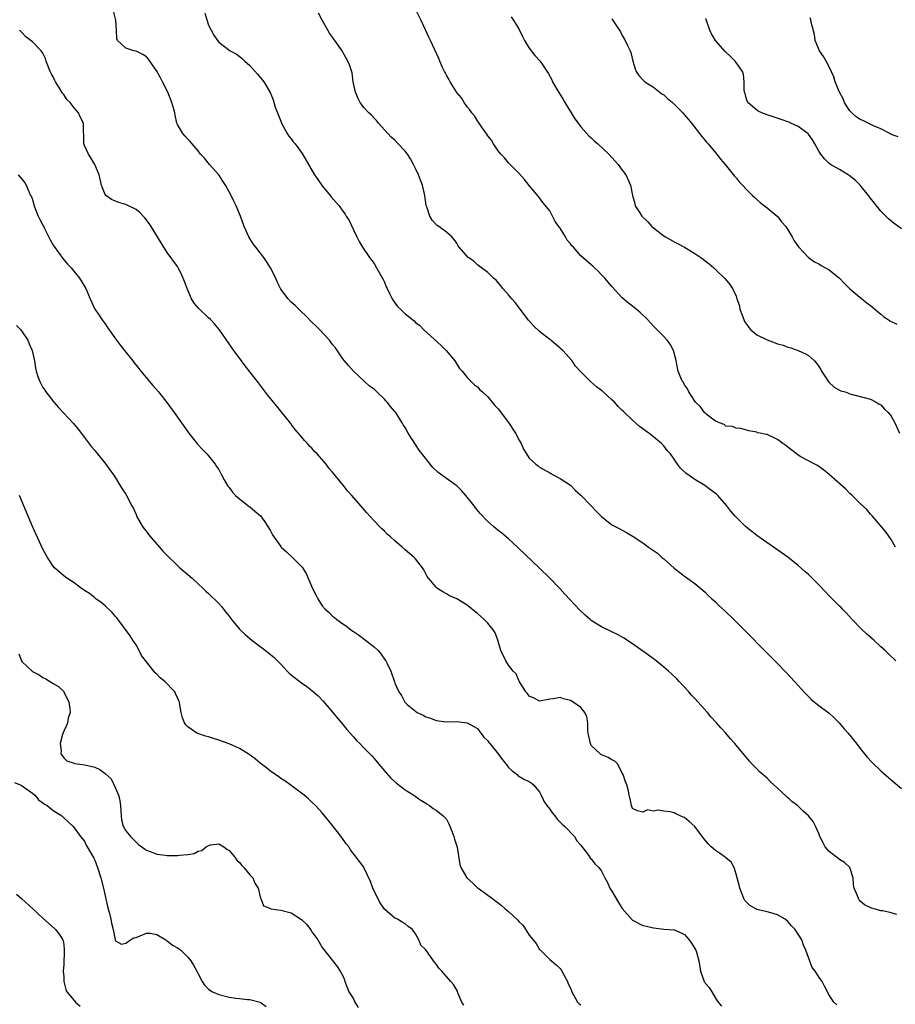
# Model space of a CAD drawing. Units: inches. Extents: x 2637000 to 2640000, y 1479000 to 1482000.
# Drawn here: x 2638007 to 2638176, y 1481617 to 1481807 of the extents above; entities that cross this region are included whole.
import ezdxf

# ---------------------------------------------------------------- set-up
doc = ezdxf.new("R2010")
doc.units = ezdxf.units.IN
doc.header["$MEASUREMENT"] = 0
doc.layers.add('LD26371479_10ft', color=3, linetype='Continuous')

msp = doc.modelspace()

# ---------------------------------------------------------------- linework, layer by layer
at = {"layer": 'LD26371479_10ft'}
for points, elevation in [([(2638176.08, 1481633.92), (2638175, 1481634.28), (2638173.38, 1481634.62), (2638173, 1481634.67), (2638171.68, 1481635), (2638171.16, 1481635.16), (2638169.82, 1481635.82), (2638169, 1481636.54), (2638168.79, 1481636.79), (2638168.64, 1481637), (2638168.47, 1481637.53), (2638167.84, 1481639), (2638167.71, 1481639.71), (2638167.63, 1481641), (2638166.96, 1481643), (2638165.98, 1481643.98), (2638165, 1481644.55), (2638163, 1481646.13), (2638162.21, 1481647), (2638161.82, 1481647.82), (2638161.18, 1481649), (2638161, 1481649.58), (2638160.37, 1481651), (2638159.89, 1481651.89), (2638158.99, 1481653), (2638157.94, 1481653.94), (2638156.85, 1481655), (2638155.8, 1481655.8), (2638155.28, 1481656.27), (2638155, 1481656.52), (2638154.74, 1481656.74), (2638153, 1481658.37), (2638152.28, 1481659), (2638151.62, 1481659.62), (2638151, 1481660.28), (2638150.6, 1481660.6), (2638150.15, 1481661), (2638149.53, 1481661.53), (2638149, 1481662.09), (2638148.09, 1481663), (2638147.56, 1481663.56), (2638144.75, 1481667), (2638143.92, 1481667.92), (2638143.01, 1481669), (2638142.03, 1481670.03), (2638141.22, 1481671), (2638140.14, 1481672.14), (2638139.44, 1481673), (2638137, 1481675.71), (2638136.37, 1481676.37), (2638135.84, 1481677), (2638133.99, 1481679), (2638133.51, 1481679.51), (2638132.49, 1481680.49), (2638131.92, 1481681), (2638131, 1481681.78), (2638129.22, 1481683.22), (2638129, 1481683.37), (2638128.08, 1481684.08), (2638125, 1481686.26), (2638123.86, 1481687), (2638123.36, 1481687.36), (2638123, 1481687.57), (2638122.07, 1481688.07), (2638121, 1481688.61), (2638119, 1481689.54), (2638117, 1481690.8), (2638116.77, 1481691), (2638115.82, 1481691.82), (2638114.79, 1481692.79), (2638111.89, 1481695.89), (2638110.93, 1481697), (2638109, 1481699), (2638107, 1481700.94), (2638102.86, 1481704.86), (2638101, 1481706.56), (2638099.68, 1481707.68), (2638099, 1481708.23), (2638098.09, 1481709), (2638097, 1481709.97), (2638095.52, 1481711.52), (2638094.61, 1481712.61), (2638094.34, 1481713), (2638092.76, 1481715), (2638091.92, 1481715.92), (2638091, 1481716.83), (2638090.79, 1481717), (2638089, 1481718.24), (2638087.39, 1481719.39), (2638086.36, 1481720.36), (2638083.75, 1481723.75), (2638081.6, 1481727), (2638081, 1481728.11), (2638080.65, 1481728.65), (2638080.46, 1481729), (2638079.19, 1481731), (2638079, 1481731.24), (2638078.16, 1481732.16), (2638077.55, 1481733), (2638077.28, 1481733.28), (2638077, 1481733.61), (2638075.56, 1481735), (2638075.26, 1481735.26), (2638075, 1481735.53), (2638074.12, 1481736.12), (2638073.16, 1481737), (2638071.03, 1481739.03), (2638070.09, 1481740.09), (2638069.32, 1481741), (2638069, 1481741.41), (2638067.53, 1481743.53), (2638067, 1481744.18), (2638066.66, 1481744.66), (2638066.38, 1481745), (2638064.51, 1481747), (2638063.76, 1481747.76), (2638063, 1481748.5), (2638061.78, 1481749.78), (2638061, 1481750.48), (2638060.47, 1481751), (2638059.75, 1481751.75), (2638059, 1481752.39), (2638058.43, 1481753), (2638057, 1481754.89), (2638056.93, 1481755), (2638056.3, 1481756.3), (2638055.99, 1481757), (2638055, 1481759), (2638054.24, 1481760.24), (2638053.69, 1481761), (2638053, 1481761.93), (2638052.12, 1481763), (2638051.66, 1481763.66), (2638051, 1481764.71), (2638050.8, 1481765), (2638049.87, 1481767), (2638049.16, 1481769), (2638048.37, 1481771), (2638047.9, 1481771.9), (2638047.41, 1481773), (2638046.29, 1481775), (2638045.8, 1481775.8), (2638044.98, 1481776.98), (2638043.19, 1481779), (2638042.22, 1481780.22), (2638041.47, 1481781), (2638041, 1481781.66), (2638039.84, 1481783), (2638039.46, 1481783.46), (2638039, 1481783.92), (2638038.5, 1481784.5), (2638038.01, 1481785), (2638037, 1481786.74), (2638036.91, 1481787), (2638036.53, 1481788.53), (2638036.49, 1481789), (2638036.33, 1481789.67), (2638035.93, 1481791), (2638035.11, 1481793), (2638034.12, 1481795), (2638033.73, 1481795.73), (2638033, 1481797.02), (2638031.39, 1481799.39), (2638031, 1481799.79), (2638030.29, 1481800.29), (2638029, 1481800.91), (2638028.92, 1481800.92), (2638028.57, 1481801), (2638027, 1481801.49), (2638025.41, 1481803), (2638025.29, 1481803.29), (2638025.23, 1481805), (2638025.11, 1481806.89), (2638024.58, 1481809)], 8440), ([(2638042.28, 1481808.28), (2638043, 1481805.97), (2638043.49, 1481805), (2638044.01, 1481804.01), (2638044.71, 1481803), (2638045, 1481802.65), (2638047.22, 1481801), (2638048.37, 1481800.37), (2638049.51, 1481799.51), (2638050.02, 1481799), (2638051, 1481798.15), (2638052.49, 1481796.49), (2638053.67, 1481795), (2638054.91, 1481792.91), (2638055.49, 1481791.49), (2638055.91, 1481790.09), (2638056.31, 1481789), (2638057, 1481787.35), (2638057.12, 1481787), (2638058.2, 1481785), (2638058.5, 1481784.5), (2638059, 1481783.94), (2638059.4, 1481783.4), (2638059.73, 1481783), (2638061.11, 1481781.11), (2638063.51, 1481777), (2638064.11, 1481776.11), (2638065, 1481774.84), (2638066.51, 1481773), (2638066.72, 1481772.72), (2638067.65, 1481771.65), (2638068.23, 1481771), (2638069, 1481769.98), (2638069.41, 1481769.41), (2638069.64, 1481769), (2638070.17, 1481768.17), (2638071, 1481766.38), (2638071.67, 1481765), (2638072.12, 1481764.12), (2638072.79, 1481763), (2638074.13, 1481761), (2638075, 1481759.84), (2638075.5, 1481759), (2638076.74, 1481756.74), (2638077, 1481756.22), (2638077.35, 1481755.35), (2638077.51, 1481755), (2638078.08, 1481753.92), (2638078.52, 1481753), (2638078.69, 1481752.69), (2638079, 1481752.24), (2638079.55, 1481751.55), (2638080.12, 1481751), (2638081, 1481750.09), (2638082.73, 1481748.73), (2638083, 1481748.44), (2638083.83, 1481747.83), (2638084.64, 1481747), (2638087.98, 1481743.98), (2638088.92, 1481743), (2638090.6, 1481741), (2638091.54, 1481739.54), (2638092.04, 1481739), (2638093, 1481737.79), (2638094.4, 1481736.4), (2638095, 1481735.96), (2638095.43, 1481735.43), (2638095.96, 1481735), (2638097, 1481734.04), (2638098.38, 1481732.38), (2638099, 1481731.74), (2638101, 1481729.09), (2638102.34, 1481727), (2638102.58, 1481726.58), (2638103, 1481725.74), (2638103.42, 1481725), (2638103.92, 1481723.92), (2638104.46, 1481723), (2638105, 1481722.21), (2638106.27, 1481721), (2638106.71, 1481720.71), (2638107, 1481720.48), (2638109, 1481719.34), (2638109.2, 1481719.2), (2638109.62, 1481719), (2638111, 1481718.25), (2638112.96, 1481716.96), (2638113.93, 1481715.93), (2638115, 1481715.02), (2638117, 1481713), (2638117.93, 1481711.93), (2638119, 1481710.93), (2638121, 1481709.31), (2638122.5, 1481708.5), (2638123, 1481708.25), (2638123.81, 1481707.81), (2638125.07, 1481707.07), (2638127, 1481705.79), (2638128.06, 1481705), (2638128.62, 1481704.62), (2638129, 1481704.34), (2638129.79, 1481703.79), (2638130.64, 1481703), (2638131, 1481702.7), (2638133, 1481700.94), (2638134.11, 1481700.11), (2638135, 1481699.36), (2638135.21, 1481699.21), (2638137, 1481697.98), (2638138.19, 1481697), (2638139, 1481696.29), (2638139.6, 1481695.6), (2638140.33, 1481695), (2638141, 1481694.4), (2638141.69, 1481693.69), (2638142.76, 1481692.76), (2638144.53, 1481691), (2638153, 1481682.45), (2638154.71, 1481680.71), (2638156.29, 1481679), (2638157, 1481678.22), (2638157.56, 1481677.56), (2638158.52, 1481676.52), (2638159, 1481676.08), (2638159.52, 1481675.52), (2638161, 1481674.37), (2638163, 1481672.87), (2638163.94, 1481671.94), (2638164.95, 1481671), (2638165.87, 1481669.87), (2638166.68, 1481669), (2638166.81, 1481668.81), (2638167, 1481668.61), (2638167.7, 1481667.7), (2638168.28, 1481667), (2638169, 1481666.05), (2638170.36, 1481664.36), (2638171.32, 1481663.32), (2638173, 1481661.69), (2638175, 1481659.95), (2638177, 1481658.33)], 8450), ([(2638175.88, 1481683), (2638174.41, 1481684.41), (2638173.84, 1481685), (2638173, 1481685.72), (2638171.6, 1481687), (2638170.22, 1481688.22), (2638169.19, 1481689.19), (2638167.45, 1481691), (2638166.28, 1481692.28), (2638165.56, 1481693), (2638165.29, 1481693.29), (2638165, 1481693.55), (2638163, 1481695.59), (2638162.31, 1481696.31), (2638161, 1481697.71), (2638159.68, 1481699), (2638159, 1481699.69), (2638158.29, 1481700.29), (2638157, 1481701.46), (2638155, 1481703.02), (2638149, 1481707.26), (2638148.01, 1481708.01), (2638146.82, 1481709), (2638144.82, 1481711), (2638143.95, 1481711.95), (2638143.19, 1481713), (2638141.48, 1481715), (2638141.2, 1481715.2), (2638140.08, 1481716.08), (2638138.93, 1481716.93), (2638137, 1481718.09), (2638135.26, 1481719.26), (2638134.28, 1481720.28), (2638133.69, 1481721), (2638133, 1481721.98), (2638132.33, 1481723), (2638131.7, 1481723.7), (2638131, 1481724.55), (2638130.57, 1481725), (2638129, 1481726.3), (2638128.11, 1481727), (2638127.47, 1481727.47), (2638127, 1481727.84), (2638126.34, 1481728.34), (2638125.58, 1481729), (2638125, 1481729.52), (2638123.21, 1481731.21), (2638123, 1481731.44), (2638122.19, 1481732.19), (2638121.47, 1481733), (2638121, 1481733.5), (2638119.15, 1481735.15), (2638119, 1481735.31), (2638117.99, 1481735.99), (2638116.87, 1481737), (2638115, 1481738.91), (2638113.98, 1481739.98), (2638113.29, 1481741), (2638111.5, 1481743), (2638111.23, 1481743.23), (2638111, 1481743.49), (2638110.15, 1481744.15), (2638109.19, 1481745), (2638109, 1481745.15), (2638107, 1481746.67), (2638105.81, 1481747.81), (2638104.89, 1481748.89), (2638102.28, 1481752.28), (2638101.64, 1481753), (2638101, 1481753.81), (2638099.92, 1481755), (2638099.53, 1481755.53), (2638098.61, 1481756.61), (2638098.11, 1481757), (2638097, 1481758.1), (2638095.75, 1481759), (2638095.35, 1481759.35), (2638095, 1481759.6), (2638094.29, 1481760.29), (2638093.17, 1481761), (2638091.48, 1481763), (2638091.28, 1481763.28), (2638091, 1481763.76), (2638090.51, 1481764.51), (2638090.05, 1481765), (2638089, 1481765.9), (2638087.55, 1481767), (2638087.21, 1481767.21), (2638087, 1481767.41), (2638086.22, 1481768.22), (2638085.78, 1481769), (2638085.22, 1481770.78), (2638085.09, 1481771.09), (2638084.82, 1481773), (2638084.38, 1481775), (2638083.99, 1481775.99), (2638083.63, 1481777), (2638083, 1481778.25), (2638082.66, 1481779), (2638082.06, 1481780.06), (2638081.46, 1481781), (2638081, 1481781.58), (2638079.69, 1481783), (2638079, 1481783.68), (2638078.31, 1481784.31), (2638077.67, 1481785), (2638075.88, 1481787), (2638075.48, 1481787.48), (2638075, 1481787.96), (2638074.52, 1481788.52), (2638074.02, 1481789), (2638073, 1481790.04), (2638072.33, 1481791), (2638071.9, 1481791.9), (2638071.4, 1481793), (2638070.99, 1481795), (2638070.75, 1481796.75), (2638070.27, 1481798.26), (2638069.96, 1481799), (2638069, 1481800.73), (2638068.83, 1481801), (2638067.41, 1481803), (2638067.23, 1481803.23), (2638067, 1481803.64), (2638066.41, 1481804.42), (2638066.06, 1481805), (2638065, 1481806.94), (2638064.24, 1481808.24)], 8460), ([(2638175.8, 1481705), (2638175, 1481706.46), (2638173.95, 1481707.95), (2638171.34, 1481711), (2638171, 1481711.38), (2638170.27, 1481712.27), (2638169, 1481713.42), (2638167.43, 1481715), (2638167, 1481715.38), (2638166.21, 1481716.21), (2638163, 1481719.03), (2638161.91, 1481719.91), (2638161, 1481720.57), (2638160.75, 1481720.75), (2638160.21, 1481721), (2638157.53, 1481722.47), (2638157, 1481722.78), (2638156.68, 1481723), (2638155.77, 1481723.77), (2638155, 1481724.32), (2638154.63, 1481724.63), (2638154.03, 1481725), (2638153, 1481725.79), (2638151, 1481726.75), (2638150.78, 1481726.77), (2638149.63, 1481727), (2638149.11, 1481727.11), (2638149, 1481727.19), (2638147.47, 1481727.47), (2638147, 1481727.64), (2638145.94, 1481727.94), (2638145, 1481728), (2638144.33, 1481728.33), (2638143, 1481728.39), (2638142.7, 1481728.7), (2638141.8, 1481729), (2638141, 1481729.37), (2638139.47, 1481730.53), (2638139, 1481730.92), (2638138.92, 1481731), (2638138.12, 1481732.12), (2638137.14, 1481733), (2638137, 1481733.19), (2638135.83, 1481735), (2638135.58, 1481735.58), (2638135, 1481736.39), (2638134.8, 1481736.8), (2638134.61, 1481737), (2638134.29, 1481737.71), (2638133.8, 1481739), (2638133.35, 1481741.35), (2638132.91, 1481743), (2638132.25, 1481744.25), (2638131.69, 1481745), (2638131, 1481745.71), (2638129.77, 1481747), (2638129, 1481747.74), (2638127.84, 1481749), (2638126.41, 1481750.41), (2638125.32, 1481751.32), (2638124.18, 1481752.18), (2638123, 1481753.2), (2638121, 1481755.38), (2638119.62, 1481757), (2638119, 1481757.66), (2638118.34, 1481758.34), (2638117.63, 1481759), (2638117.32, 1481759.32), (2638117, 1481759.59), (2638115, 1481761.35), (2638113.54, 1481763), (2638113.27, 1481763.27), (2638113, 1481763.64), (2638112.36, 1481764.36), (2638112.02, 1481765), (2638111, 1481766.65), (2638110.83, 1481766.83), (2638110.73, 1481767), (2638109.99, 1481767.99), (2638109, 1481770.02), (2638107.65, 1481771.65), (2638107, 1481772.56), (2638106.78, 1481772.78), (2638105, 1481774.94), (2638104.1, 1481776.1), (2638103, 1481777.3), (2638101.29, 1481779), (2638101, 1481779.31), (2638100.25, 1481780.25), (2638099.51, 1481781), (2638099, 1481781.63), (2638098.08, 1481783), (2638097.68, 1481783.68), (2638097, 1481784.52), (2638096.83, 1481784.83), (2638095.98, 1481786.02), (2638095.2, 1481787.2), (2638095, 1481787.43), (2638094.41, 1481788.41), (2638093.92, 1481789), (2638093.55, 1481789.55), (2638093, 1481790.17), (2638092.44, 1481791), (2638091.89, 1481791.89), (2638091, 1481792.94), (2638089.73, 1481795), (2638089.49, 1481795.49), (2638089, 1481796.27), (2638088.76, 1481796.76), (2638088.61, 1481797), (2638088.25, 1481797.75), (2638087.71, 1481799), (2638087.52, 1481799.52), (2638085.91, 1481803), (2638085.59, 1481803.59), (2638084.95, 1481805.05), (2638084.07, 1481807), (2638083, 1481809.04)], 8470), ([(2638101.54, 1481807.54), (2638101.92, 1481807), (2638103, 1481805.25), (2638103.72, 1481803.72), (2638104.1, 1481803), (2638105, 1481801.52), (2638106.08, 1481800.08), (2638107.09, 1481799), (2638108.65, 1481796.65), (2638109.35, 1481795.35), (2638109.51, 1481795), (2638110.24, 1481793.76), (2638111.59, 1481791.59), (2638111.92, 1481791), (2638113.11, 1481789), (2638113.85, 1481787.85), (2638114.45, 1481787), (2638115, 1481786.29), (2638116.56, 1481784.56), (2638117, 1481784.16), (2638117.58, 1481783.58), (2638118.29, 1481783), (2638120.42, 1481781), (2638121, 1481780.34), (2638121.65, 1481779.65), (2638122.23, 1481779), (2638123, 1481777.87), (2638123.68, 1481777), (2638124.57, 1481775), (2638124.97, 1481773), (2638125.44, 1481771.44), (2638125.51, 1481771), (2638126.37, 1481769.63), (2638126.8, 1481769), (2638127.93, 1481767.93), (2638128.72, 1481767), (2638129, 1481766.77), (2638131, 1481765.22), (2638131.34, 1481765), (2638133, 1481764.05), (2638133.7, 1481763.7), (2638135, 1481762.99), (2638137, 1481761.78), (2638138.19, 1481761), (2638138.65, 1481760.65), (2638139, 1481760.34), (2638139.78, 1481759.78), (2638140.68, 1481759), (2638141, 1481758.68), (2638142.89, 1481756.89), (2638143.78, 1481755.78), (2638144.28, 1481755), (2638145, 1481753.54), (2638145.17, 1481753), (2638145.65, 1481751.65), (2638145.75, 1481751), (2638146.17, 1481749.83), (2638146.49, 1481749), (2638146.64, 1481748.64), (2638147, 1481748.14), (2638147.45, 1481747.45), (2638147.83, 1481747), (2638149, 1481746.06), (2638151, 1481745.05), (2638152.53, 1481744.53), (2638153, 1481744.33), (2638154.08, 1481744.08), (2638155, 1481743.67), (2638155.56, 1481743.56), (2638157.03, 1481743), (2638158.39, 1481742.39), (2638159, 1481742.03), (2638160.18, 1481741), (2638160.56, 1481740.56), (2638161, 1481739.91), (2638161.35, 1481739.35), (2638161.54, 1481739), (2638162.9, 1481736.9), (2638163.95, 1481735.95), (2638165, 1481735.35), (2638165.24, 1481735.24), (2638166.1, 1481735), (2638166.76, 1481734.76), (2638167, 1481734.66), (2638167.49, 1481734.51), (2638171, 1481733.59), (2638172.1, 1481733), (2638172.66, 1481732.66), (2638173, 1481732.54), (2638173.7, 1481731.7), (2638174.38, 1481731), (2638175, 1481730.33), (2638175.68, 1481729), (2638176.6, 1481727)], 8480), ([(2638176.32, 1481784.32), (2638175, 1481784.8), (2638174.9, 1481784.9), (2638174.73, 1481785), (2638173, 1481785.89), (2638171.53, 1481786.47), (2638169.49, 1481787.49), (2638169, 1481787.69), (2638168.24, 1481788.24), (2638167.37, 1481789), (2638167, 1481789.39), (2638166.34, 1481790.34), (2638165.98, 1481791), (2638165.68, 1481791.68), (2638164.99, 1481792.99), (2638164.16, 1481795), (2638163.92, 1481795.92), (2638163, 1481797.91), (2638162.44, 1481799), (2638161.9, 1481799.9), (2638161.15, 1481801), (2638160.28, 1481803), (2638160.13, 1481804.13), (2638159.49, 1481806.51), (2638159.44, 1481807), (2638159.35, 1481807.35)], 8510), ([(2638121, 1481807.14), (2638122.62, 1481804.62), (2638123, 1481803.93), (2638123.57, 1481803), (2638124, 1481802), (2638124.5, 1481801), (2638124.65, 1481800.65), (2638125.05, 1481799), (2638125.51, 1481797.51), (2638125.71, 1481797), (2638126.18, 1481796.18), (2638127, 1481795.4), (2638127.17, 1481795.17), (2638127.36, 1481795), (2638129, 1481793.92), (2638130.66, 1481792.66), (2638131, 1481792.47), (2638131.76, 1481791.76), (2638132.7, 1481791), (2638134.69, 1481789), (2638134.82, 1481788.82), (2638135.76, 1481787.76), (2638136.39, 1481787), (2638137.94, 1481785), (2638138.38, 1481784.38), (2638139, 1481783.66), (2638139.28, 1481783.28), (2638139.57, 1481783), (2638141.12, 1481781.12), (2638141.25, 1481781), (2638142, 1481780), (2638142.88, 1481779), (2638144.72, 1481776.72), (2638145, 1481776.4), (2638145.61, 1481775.61), (2638146.22, 1481775), (2638147, 1481774.16), (2638148.16, 1481773), (2638148.59, 1481772.59), (2638149, 1481772.23), (2638149.63, 1481771.63), (2638150.47, 1481771), (2638151, 1481770.58), (2638152.91, 1481769), (2638153, 1481768.91), (2638153.87, 1481767.87), (2638154.64, 1481767), (2638155.83, 1481765), (2638156.22, 1481764.22), (2638157.04, 1481763.04), (2638159, 1481761), (2638160.17, 1481760.18), (2638161, 1481759.75), (2638161.46, 1481759.46), (2638163, 1481758.59), (2638165, 1481757.02), (2638165.97, 1481755.97), (2638167, 1481754.94), (2638169.33, 1481753), (2638170.26, 1481752.26), (2638171, 1481751.75), (2638171.37, 1481751.37), (2638171.79, 1481751), (2638173, 1481750.03), (2638173.54, 1481749.54), (2638174.41, 1481749), (2638174.74, 1481748.74), (2638176.08, 1481748.08)], 8490), ([(2638177, 1481766.55), (2638175.56, 1481767.56), (2638174.48, 1481768.48), (2638173, 1481769.97), (2638171, 1481772.49), (2638170.62, 1481773), (2638169, 1481774.97), (2638167.99, 1481775.99), (2638166.88, 1481776.88), (2638166.66, 1481777), (2638165, 1481778.02), (2638163.27, 1481779), (2638163, 1481779.2), (2638162.11, 1481780.11), (2638161.36, 1481781), (2638161, 1481781.55), (2638160.25, 1481783), (2638159.77, 1481783.77), (2638159, 1481784.84), (2638158.87, 1481785), (2638157, 1481786.31), (2638155.6, 1481787), (2638155.18, 1481787.18), (2638153.71, 1481787.71), (2638151, 1481788.6), (2638149.96, 1481789), (2638149.29, 1481789.29), (2638149, 1481789.47), (2638147.25, 1481791), (2638147, 1481791.66), (2638146.72, 1481792.72), (2638146.62, 1481793), (2638146.57, 1481793.43), (2638146.59, 1481795), (2638146.4, 1481796.4), (2638146.26, 1481797), (2638145, 1481798.71), (2638144.83, 1481799), (2638143.91, 1481799.91), (2638142.87, 1481800.87), (2638141.04, 1481803), (2638140.27, 1481804.27), (2638139.94, 1481805), (2638139.36, 1481806.64), (2638139.24, 1481807), (2638139.21, 1481807.21)], 8500), ([(2638164.49, 1481616.49), (2638163.91, 1481617), (2638163, 1481618.31), (2638162.1, 1481620.1), (2638161.61, 1481621), (2638161, 1481621.86), (2638160.29, 1481623), (2638159.7, 1481623.7), (2638159, 1481625.6), (2638158.46, 1481627), (2638158.02, 1481628.02), (2638157.68, 1481629), (2638157, 1481630.11), (2638156.43, 1481631), (2638155.72, 1481631.72), (2638155, 1481632.58), (2638154.5, 1481633), (2638153, 1481633.89), (2638151.73, 1481634.27), (2638151, 1481634.47), (2638149, 1481634.91), (2638148.81, 1481635), (2638147.65, 1481635.65), (2638147, 1481636.29), (2638146.67, 1481636.67), (2638146.5, 1481637), (2638145.71, 1481639), (2638145.62, 1481639.62), (2638145.2, 1481641), (2638145, 1481641.76), (2638144.64, 1481643), (2638144.06, 1481644.06), (2638143, 1481644.89), (2638142.89, 1481645), (2638141.82, 1481645.82), (2638141, 1481646.32), (2638140.21, 1481647), (2638139.61, 1481647.61), (2638138.68, 1481648.68), (2638137, 1481650.94), (2638135.9, 1481651.9), (2638135, 1481652.67), (2638134.76, 1481652.76), (2638133.37, 1481653.37), (2638133, 1481653.57), (2638132.24, 1481653.76), (2638131, 1481653.9), (2638129.88, 1481654.12), (2638129, 1481653.94), (2638127.84, 1481654.16), (2638127, 1481653.71), (2638125.95, 1481653.95), (2638125, 1481654.42), (2638124.76, 1481655), (2638124.51, 1481656.27), (2638124.47, 1481656.47), (2638124.33, 1481657), (2638124.18, 1481657.82), (2638123.86, 1481659), (2638123.61, 1481659.61), (2638123.18, 1481661), (2638123, 1481661.28), (2638122.12, 1481663), (2638121.57, 1481663.57), (2638121, 1481663.82), (2638120.29, 1481664.29), (2638119, 1481664.81), (2638118.88, 1481664.88), (2638118.73, 1481665), (2638117, 1481666.64), (2638116.82, 1481667), (2638116.41, 1481669), (2638116.32, 1481669.68), (2638116.32, 1481671), (2638116.16, 1481672.16), (2638115.75, 1481673), (2638115, 1481673.96), (2638113.53, 1481675), (2638113, 1481675.34), (2638111.62, 1481675.62), (2638111, 1481675.91), (2638109.63, 1481675.63), (2638109, 1481675.61), (2638107, 1481675.2), (2638105.83, 1481675.83), (2638105, 1481676.16), (2638104.66, 1481676.66), (2638104.37, 1481677), (2638103.28, 1481678.72), (2638103.09, 1481679.09), (2638103, 1481679.19), (2638102.46, 1481680.46), (2638101.93, 1481681), (2638101, 1481682.13), (2638100.46, 1481683), (2638099.51, 1481685), (2638098.92, 1481687), (2638098.39, 1481688.39), (2638098.04, 1481689), (2638097, 1481690.3), (2638096.3, 1481691), (2638095, 1481692.17), (2638094.52, 1481692.52), (2638093.42, 1481693.42), (2638093, 1481693.77), (2638091, 1481694.98), (2638089.59, 1481695.59), (2638089, 1481695.98), (2638088.33, 1481696.32), (2638087.24, 1481697), (2638087, 1481697.21), (2638085.52, 1481699), (2638085.3, 1481699.3), (2638085, 1481699.84), (2638084.61, 1481700.61), (2638084.35, 1481701), (2638083, 1481702.71), (2638082.74, 1481703), (2638081, 1481704.46), (2638080.41, 1481705), (2638079, 1481706.2), (2638078.18, 1481707), (2638077.52, 1481707.52), (2638077, 1481708.09), (2638076.52, 1481708.52), (2638076.07, 1481709), (2638075, 1481710.06), (2638074.17, 1481711), (2638073.59, 1481711.59), (2638072.47, 1481713), (2638070.73, 1481715), (2638069.9, 1481715.9), (2638069.06, 1481717), (2638067, 1481719.51), (2638066.28, 1481720.28), (2638065.75, 1481721), (2638064, 1481723), (2638063.51, 1481723.51), (2638063, 1481724.1), (2638062.54, 1481724.54), (2638062.17, 1481725), (2638061.59, 1481725.59), (2638061, 1481726.32), (2638059.75, 1481727.75), (2638059, 1481728.76), (2638058.89, 1481728.89), (2638057, 1481731.3), (2638056.22, 1481732.22), (2638054.43, 1481734.43), (2638052.47, 1481737), (2638051, 1481738.89), (2638050.06, 1481740.06), (2638049.36, 1481741), (2638047.91, 1481743), (2638047, 1481744.33), (2638045.14, 1481747), (2638044.18, 1481748.18), (2638043.41, 1481749), (2638043, 1481749.35), (2638041.12, 1481751.12), (2638040.2, 1481752.2), (2638039.71, 1481753), (2638038.85, 1481755), (2638038.39, 1481756.39), (2638037.81, 1481757.81), (2638037.16, 1481759), (2638037, 1481759.26), (2638035, 1481761.99), (2638033.83, 1481763.83), (2638031.9, 1481767), (2638031.55, 1481767.55), (2638030.68, 1481768.68), (2638030.36, 1481769), (2638029.71, 1481769.71), (2638029, 1481770.27), (2638027, 1481771.25), (2638025.65, 1481771.65), (2638025, 1481771.88), (2638024.24, 1481772.24), (2638023.12, 1481773), (2638023, 1481773.2), (2638022.49, 1481774.49), (2638022.32, 1481775), (2638021.85, 1481777), (2638021.02, 1481779), (2638020.27, 1481780.27), (2638019.78, 1481781), (2638019, 1481782.66), (2638018.9, 1481783), (2638018.86, 1481787), (2638018.18, 1481788.18), (2638017.89, 1481789), (2638017, 1481789.96), (2638016.23, 1481791), (2638015.58, 1481791.58), (2638015, 1481792.53), (2638014.78, 1481792.78), (2638014.67, 1481793), (2638014.22, 1481793.78), (2638013.42, 1481795), (2638013.27, 1481795.27), (2638013, 1481795.94), (2638012.59, 1481796.59), (2638012.4, 1481797), (2638011.61, 1481799), (2638011.49, 1481799.49), (2638011, 1481800.54), (2638010.66, 1481801), (2638009, 1481802.74), (2638007.71, 1481803.71), (2638007, 1481804.48), (2638006.69, 1481804.69), (2638006.45, 1481805)], 8430), ([(2638006.22, 1481777), (2638006.57, 1481776.57), (2638007, 1481776.12), (2638007.47, 1481775.47), (2638007.75, 1481775), (2638008.26, 1481773.74), (2638008.61, 1481773), (2638008.76, 1481772.76), (2638009, 1481772.2), (2638009.29, 1481771), (2638009.76, 1481769.76), (2638010.08, 1481769), (2638010.38, 1481768.38), (2638011, 1481767.23), (2638011.07, 1481767.07), (2638011.24, 1481766.76), (2638012.41, 1481764.41), (2638013, 1481763.41), (2638013.16, 1481763.16), (2638014.01, 1481761.99), (2638014.82, 1481760.82), (2638015.74, 1481759.74), (2638016.42, 1481759), (2638018.09, 1481757), (2638019.27, 1481755), (2638020.11, 1481753), (2638021.05, 1481751), (2638021.88, 1481749.87), (2638022.38, 1481749), (2638022.66, 1481748.66), (2638023, 1481748.15), (2638023.49, 1481747.49), (2638023.78, 1481747), (2638025.22, 1481745), (2638026.01, 1481744.01), (2638027, 1481742.7), (2638028.36, 1481741), (2638028.63, 1481740.63), (2638029.51, 1481739.51), (2638029.92, 1481739), (2638032.27, 1481736.27), (2638033.33, 1481735), (2638034.93, 1481732.93), (2638036.35, 1481731), (2638039.22, 1481727), (2638040.9, 1481724.9), (2638041.84, 1481723.84), (2638042.7, 1481723), (2638043, 1481722.67), (2638044.31, 1481721), (2638044.57, 1481720.57), (2638045, 1481719.97), (2638045.52, 1481719), (2638046, 1481718), (2638046.76, 1481716.76), (2638047, 1481716.51), (2638047.61, 1481715.61), (2638048.21, 1481715), (2638049, 1481714.3), (2638050.85, 1481712.85), (2638051, 1481712.75), (2638051.97, 1481711.97), (2638053.03, 1481711.03), (2638053.9, 1481709.9), (2638054.5, 1481709), (2638055, 1481708.13), (2638055.39, 1481707.39), (2638055.64, 1481707), (2638057, 1481705.1), (2638057.08, 1481705), (2638058.05, 1481704.05), (2638059.24, 1481703), (2638061.08, 1481701.08), (2638061.88, 1481699.88), (2638063.12, 1481697), (2638063.76, 1481695.76), (2638064.11, 1481695), (2638065, 1481693.61), (2638065.53, 1481693), (2638066.32, 1481692.32), (2638067, 1481691.66), (2638067.39, 1481691.39), (2638067.83, 1481691), (2638069, 1481690.15), (2638069.69, 1481689.69), (2638070.54, 1481689), (2638071, 1481688.68), (2638072.01, 1481688.01), (2638073.37, 1481687), (2638075, 1481685.69), (2638075.82, 1481685), (2638076.34, 1481684.34), (2638077, 1481683.32), (2638077.26, 1481683), (2638077.51, 1481682.49), (2638078.22, 1481681), (2638078.94, 1481678.94), (2638079, 1481678.7), (2638079.78, 1481677), (2638080.31, 1481676.31), (2638080.94, 1481675), (2638081.43, 1481674.57), (2638083.31, 1481673), (2638084.51, 1481672.51), (2638085, 1481672.15), (2638085.91, 1481671.91), (2638087, 1481671.43), (2638089, 1481671.22), (2638091, 1481671.24), (2638093, 1481671.03), (2638094.31, 1481670.31), (2638095, 1481669.88), (2638095.65, 1481669), (2638096.25, 1481668.25), (2638097, 1481667.51), (2638097.2, 1481667.2), (2638097.41, 1481667), (2638099, 1481665), (2638099.85, 1481663.85), (2638100.56, 1481663), (2638101, 1481662.37), (2638101.69, 1481661.69), (2638102.7, 1481661), (2638102.83, 1481660.83), (2638103, 1481660.7), (2638104.06, 1481660.06), (2638105, 1481659.68), (2638105.39, 1481659.39), (2638105.81, 1481659), (2638107, 1481657.66), (2638107.29, 1481657), (2638107.66, 1481656.27), (2638107.86, 1481655.86), (2638108.42, 1481655), (2638109, 1481654.32), (2638109.51, 1481653.51), (2638109.95, 1481653), (2638110.38, 1481652.38), (2638111, 1481651.82), (2638111.39, 1481651.39), (2638111.84, 1481651), (2638113.73, 1481649), (2638114.18, 1481648.18), (2638115, 1481647.34), (2638115.13, 1481647.13), (2638116.09, 1481645.91), (2638116.71, 1481645), (2638116.81, 1481644.81), (2638117, 1481644.7), (2638117.7, 1481643.7), (2638118.43, 1481643), (2638119, 1481642.3), (2638119.59, 1481641), (2638120.11, 1481640.11), (2638120.61, 1481639), (2638121, 1481638.43), (2638122.26, 1481636.26), (2638123, 1481635.11), (2638124.91, 1481632.91), (2638125, 1481632.82), (2638127, 1481631.83), (2638127.67, 1481631.67), (2638129, 1481631.34), (2638131, 1481631.12), (2638133, 1481630.98), (2638134.39, 1481630.39), (2638135, 1481630.06), (2638135.94, 1481629), (2638136.37, 1481628.37), (2638137, 1481627.36), (2638137.13, 1481627.13), (2638137.22, 1481627), (2638137.33, 1481626.67), (2638137.78, 1481625), (2638138.12, 1481623), (2638138.81, 1481621), (2638138.89, 1481620.89), (2638139, 1481620.66), (2638139.82, 1481619.82), (2638140.28, 1481619), (2638141, 1481617.77), (2638141.56, 1481617), (2638142.2, 1481616.2)], 8420), ([(2638005.87, 1481747.87), (2638006.7, 1481747), (2638007, 1481746.64), (2638008.05, 1481745), (2638008.32, 1481744.32), (2638008.93, 1481743), (2638009.37, 1481741), (2638009.58, 1481739.58), (2638009.7, 1481739), (2638010.01, 1481737.99), (2638010.37, 1481737), (2638010.61, 1481736.61), (2638011, 1481735.89), (2638011.34, 1481735.34), (2638011.52, 1481735), (2638013.07, 1481733), (2638014.02, 1481732.02), (2638016.9, 1481728.9), (2638017.81, 1481727.81), (2638019, 1481726.18), (2638020.39, 1481724.39), (2638021, 1481723.65), (2638021.56, 1481723), (2638023.18, 1481721), (2638023.93, 1481719.93), (2638024.62, 1481719), (2638025, 1481718.36), (2638025.87, 1481717), (2638026.28, 1481716.28), (2638027, 1481715.23), (2638027.15, 1481715), (2638028.17, 1481713), (2638028.48, 1481712.48), (2638029, 1481711.29), (2638029.1, 1481711), (2638029.76, 1481709.76), (2638030.21, 1481709), (2638030.54, 1481708.54), (2638031, 1481708.02), (2638031.43, 1481707.43), (2638031.78, 1481707), (2638033.52, 1481705), (2638034.19, 1481704.19), (2638035, 1481703.36), (2638037, 1481701.41), (2638037.49, 1481701), (2638039, 1481699.67), (2638039.82, 1481699), (2638041, 1481697.87), (2638041.95, 1481697), (2638042.46, 1481696.46), (2638043, 1481696.01), (2638045, 1481694.1), (2638045.52, 1481693.52), (2638045.93, 1481693), (2638046.38, 1481692.38), (2638047, 1481691.62), (2638047.46, 1481691), (2638049, 1481689.12), (2638050.07, 1481688.07), (2638051.4, 1481687), (2638053, 1481685.77), (2638053.45, 1481685.45), (2638054.57, 1481684.57), (2638055.67, 1481683.67), (2638057, 1481682.33), (2638058.24, 1481681), (2638058.62, 1481680.62), (2638059, 1481680.28), (2638061, 1481678.71), (2638062.03, 1481678.03), (2638063, 1481677.27), (2638064.2, 1481676.2), (2638065.19, 1481675.19), (2638067, 1481673.08), (2638067.92, 1481671.92), (2638069, 1481670.65), (2638069.72, 1481669.72), (2638071, 1481668.3), (2638071.6, 1481667.6), (2638072.26, 1481667), (2638073, 1481666.19), (2638074.22, 1481665), (2638074.6, 1481664.6), (2638075, 1481664.08), (2638075.94, 1481663), (2638077.32, 1481661.32), (2638078.28, 1481660.28), (2638079.32, 1481659.32), (2638081, 1481658.06), (2638082.67, 1481657), (2638083.68, 1481656.27), (2638084.02, 1481656.02), (2638085, 1481655.45), (2638085.27, 1481655.27), (2638085.74, 1481655), (2638086.46, 1481654.46), (2638087, 1481654.14), (2638088.39, 1481653), (2638088.69, 1481652.69), (2638089, 1481652.34), (2638089.48, 1481651.48), (2638089.68, 1481651), (2638090.03, 1481650.03), (2638090.44, 1481649), (2638090.53, 1481648.53), (2638091.05, 1481646.95), (2638091.6, 1481643.6), (2638091.79, 1481643), (2638092.93, 1481641), (2638094.03, 1481640.03), (2638095, 1481639.11), (2638095.13, 1481639), (2638097, 1481637.7), (2638097.89, 1481637), (2638098.54, 1481636.54), (2638099, 1481636.19), (2638099.65, 1481635.65), (2638100.38, 1481635), (2638101, 1481634.53), (2638102.81, 1481632.81), (2638103, 1481632.58), (2638103.81, 1481631.81), (2638105, 1481629.91), (2638105.79, 1481629), (2638106.34, 1481628.34), (2638107, 1481627.18), (2638107.11, 1481627.11), (2638109, 1481625.24), (2638109.31, 1481625), (2638110.22, 1481624.22), (2638111, 1481623.46), (2638111.2, 1481623.2), (2638111.72, 1481622.28), (2638112.41, 1481621), (2638112.54, 1481620.54), (2638113, 1481619.65), (2638113.15, 1481619.15), (2638113.22, 1481619), (2638113.59, 1481618.41), (2638114.33, 1481617), (2638114.68, 1481616.68), (2638115, 1481616.49)], 8410), ([(2638092.38, 1481616.38), (2638091.97, 1481617), (2638091.22, 1481618.78), (2638091.11, 1481619.11), (2638090.37, 1481620.37), (2638089.85, 1481621), (2638089, 1481621.91), (2638088.08, 1481623), (2638087.54, 1481623.54), (2638087, 1481624.32), (2638086.48, 1481625), (2638085, 1481627.09), (2638084.03, 1481628.03), (2638083.67, 1481629), (2638083, 1481630.19), (2638082.43, 1481631), (2638081.59, 1481631.59), (2638081, 1481632.14), (2638080.47, 1481632.47), (2638079.56, 1481633), (2638079, 1481633.23), (2638077, 1481634.98), (2638076.21, 1481636.21), (2638075.74, 1481637), (2638074.78, 1481639), (2638074.3, 1481640.3), (2638073.05, 1481643), (2638073, 1481643.08), (2638072.16, 1481644.16), (2638071.57, 1481645), (2638070.45, 1481646.45), (2638070.1, 1481647), (2638069.62, 1481647.62), (2638068.8, 1481648.8), (2638067, 1481651.17), (2638066.15, 1481652.15), (2638065, 1481653.57), (2638063.66, 1481655), (2638063, 1481655.68), (2638062.32, 1481656.27), (2638061.5, 1481657), (2638061, 1481657.41), (2638059, 1481658.88), (2638057.76, 1481659.76), (2638057, 1481660.26), (2638056.58, 1481660.58), (2638055, 1481661.67), (2638054.26, 1481662.26), (2638053, 1481663.19), (2638052.01, 1481664.01), (2638050.86, 1481664.86), (2638050.64, 1481665), (2638049, 1481666.02), (2638047, 1481666.92), (2638045, 1481667.66), (2638043.96, 1481667.96), (2638043, 1481668.27), (2638042.42, 1481668.42), (2638040.92, 1481668.92), (2638040.76, 1481669), (2638039, 1481670.22), (2638038.63, 1481670.63), (2638038.39, 1481671), (2638037.97, 1481671.97), (2638037.74, 1481673), (2638037.49, 1481674.51), (2638037.38, 1481675), (2638037.28, 1481675.28), (2638037, 1481675.85), (2638036.65, 1481676.65), (2638036.47, 1481677), (2638034.53, 1481679), (2638033.68, 1481679.68), (2638033, 1481680.42), (2638032.66, 1481680.66), (2638032.41, 1481681), (2638030.05, 1481684.05), (2638029.6, 1481685), (2638029, 1481686.1), (2638028.4, 1481687), (2638027.86, 1481687.86), (2638025.29, 1481691.29), (2638025, 1481691.59), (2638024.37, 1481692.37), (2638023, 1481693.61), (2638022.28, 1481694.28), (2638021.23, 1481695), (2638021.11, 1481695.11), (2638021, 1481695.17), (2638020.01, 1481696.01), (2638019, 1481696.62), (2638018.79, 1481696.79), (2638018.44, 1481697), (2638017, 1481698.06), (2638015.58, 1481699), (2638015, 1481699.46), (2638014.17, 1481700.17), (2638013.25, 1481701), (2638013, 1481701.29), (2638011.89, 1481703), (2638011.56, 1481703.56), (2638011, 1481704.59), (2638009, 1481709), (2638006.47, 1481715)], 8400), ([(2638006.34, 1481684.34), (2638006.86, 1481683), (2638007, 1481682.83), (2638008.92, 1481681), (2638009, 1481680.94), (2638010.26, 1481680.26), (2638011, 1481679.76), (2638011.53, 1481679.53), (2638013, 1481678.6), (2638014.01, 1481678.01), (2638015, 1481677.08), (2638015.06, 1481677), (2638016.01, 1481675), (2638016.21, 1481673.79), (2638016.24, 1481673), (2638015.89, 1481671.89), (2638015.71, 1481671), (2638015.53, 1481670.47), (2638015, 1481669.38), (2638014.76, 1481668.76), (2638014.33, 1481667), (2638014.51, 1481665.49), (2638014.47, 1481665), (2638014.7, 1481664.7), (2638015, 1481664.25), (2638015.63, 1481663.63), (2638017, 1481663.21), (2638017.12, 1481663.12), (2638018.12, 1481663), (2638019.09, 1481662.91), (2638021, 1481662.41), (2638021.99, 1481661.99), (2638023, 1481661.19), (2638024.16, 1481660.16), (2638025, 1481658.35), (2638025.57, 1481657), (2638025.78, 1481656.27), (2638025.89, 1481655.89), (2638025.99, 1481655), (2638026.08, 1481653.92), (2638026.13, 1481653), (2638026.21, 1481652.21), (2638026.53, 1481651), (2638027, 1481650.14), (2638027.91, 1481649), (2638029, 1481647.9), (2638029.48, 1481647.48), (2638030.14, 1481647), (2638030.61, 1481646.61), (2638031, 1481646.39), (2638031.94, 1481646.06), (2638033, 1481645.58), (2638034.62, 1481645.38), (2638035, 1481645.31), (2638037, 1481645.32), (2638037.41, 1481645.41), (2638039, 1481645.55), (2638040.25, 1481645.75), (2638041, 1481646.19), (2638041.68, 1481646.32), (2638042.58, 1481647), (2638043, 1481647.29), (2638043.4, 1481647.4), (2638045, 1481647.63), (2638045.96, 1481647), (2638046.56, 1481646.56), (2638047, 1481646.28), (2638048.07, 1481645), (2638048.46, 1481644.46), (2638049, 1481643.99), (2638049.42, 1481643.42), (2638049.84, 1481643), (2638051, 1481641.61), (2638051.54, 1481641), (2638051.97, 1481639.97), (2638052.63, 1481639), (2638053.06, 1481637.06), (2638053.1, 1481637), (2638053.62, 1481635.62), (2638055, 1481635.09), (2638055.05, 1481635.05), (2638057, 1481634.78), (2638059, 1481634.25), (2638060.95, 1481632.95), (2638061.98, 1481631.98), (2638062.69, 1481631), (2638062.83, 1481630.83), (2638063, 1481630.58), (2638064.15, 1481629), (2638065, 1481627.52), (2638067.89, 1481623.89), (2638068.44, 1481623), (2638069, 1481622.08), (2638069.28, 1481621.28), (2638069.36, 1481621), (2638069.8, 1481619.8), (2638070.13, 1481619), (2638071, 1481617.62), (2638071.31, 1481617), (2638071.95, 1481615.95)], 8390), ([(2638005.49, 1481659.49), (2638006.62, 1481659), (2638007, 1481658.79), (2638007.67, 1481658.33), (2638009, 1481657.39), (2638009.43, 1481657), (2638010.02, 1481656.27), (2638010.13, 1481656.13), (2638011, 1481655.53), (2638011.28, 1481655.28), (2638011.8, 1481655), (2638013, 1481654.04), (2638013.63, 1481653.63), (2638014.66, 1481653), (2638015, 1481652.65), (2638015.86, 1481651.86), (2638016.74, 1481651), (2638017, 1481650.71), (2638018.24, 1481649), (2638019, 1481648.09), (2638019.37, 1481647.37), (2638020.37, 1481645.63), (2638020.82, 1481644.82), (2638021, 1481644.46), (2638021.55, 1481643), (2638022.17, 1481641), (2638022.69, 1481639), (2638023, 1481637.56), (2638023.49, 1481635.49), (2638023.85, 1481634.15), (2638024.14, 1481633), (2638024.24, 1481632.24), (2638024.57, 1481631), (2638024.95, 1481629.05), (2638024.94, 1481628.94), (2638025, 1481628.84), (2638026.19, 1481628.19), (2638027, 1481628.37), (2638027.91, 1481629), (2638028.57, 1481629.43), (2638029, 1481629.5), (2638029.8, 1481629.8), (2638031, 1481630.34), (2638031.7, 1481630.3), (2638033, 1481630.07), (2638034.73, 1481629), (2638034.88, 1481628.88), (2638035, 1481628.85), (2638036.03, 1481628.03), (2638037, 1481627.51), (2638037.3, 1481627.3), (2638037.68, 1481627), (2638039, 1481625.66), (2638039.6, 1481625), (2638040.12, 1481624.12), (2638040.76, 1481623), (2638041, 1481622.44), (2638041.75, 1481621), (2638042.24, 1481620.24), (2638043, 1481619.49), (2638043.27, 1481619.27), (2638043.76, 1481619), (2638045, 1481618.48), (2638047, 1481617.97), (2638048.26, 1481617.74), (2638049, 1481617.67), (2638050.53, 1481617.47), (2638051, 1481617.48), (2638052.96, 1481616.96), (2638054.14, 1481616.14)], 8380), ([(2638005.87, 1481637.87), (2638006.94, 1481636.94), (2638009.04, 1481635), (2638011, 1481633.21), (2638013.22, 1481631.22), (2638013.44, 1481631), (2638014.14, 1481630.14), (2638014.84, 1481629), (2638014.88, 1481628.88), (2638015, 1481628.12), (2638015.12, 1481627.12), (2638015.08, 1481626.92), (2638015, 1481624.27), (2638014.93, 1481623), (2638015, 1481621.89), (2638015.03, 1481621), (2638015.4, 1481619.4), (2638015.59, 1481619), (2638017, 1481617.29), (2638017.28, 1481617), (2638018.22, 1481616.22)], 8370)]:
    msp.add_lwpolyline(points, dxfattribs=dict(at, elevation=elevation))

doc.saveas('drawing.dxf')
